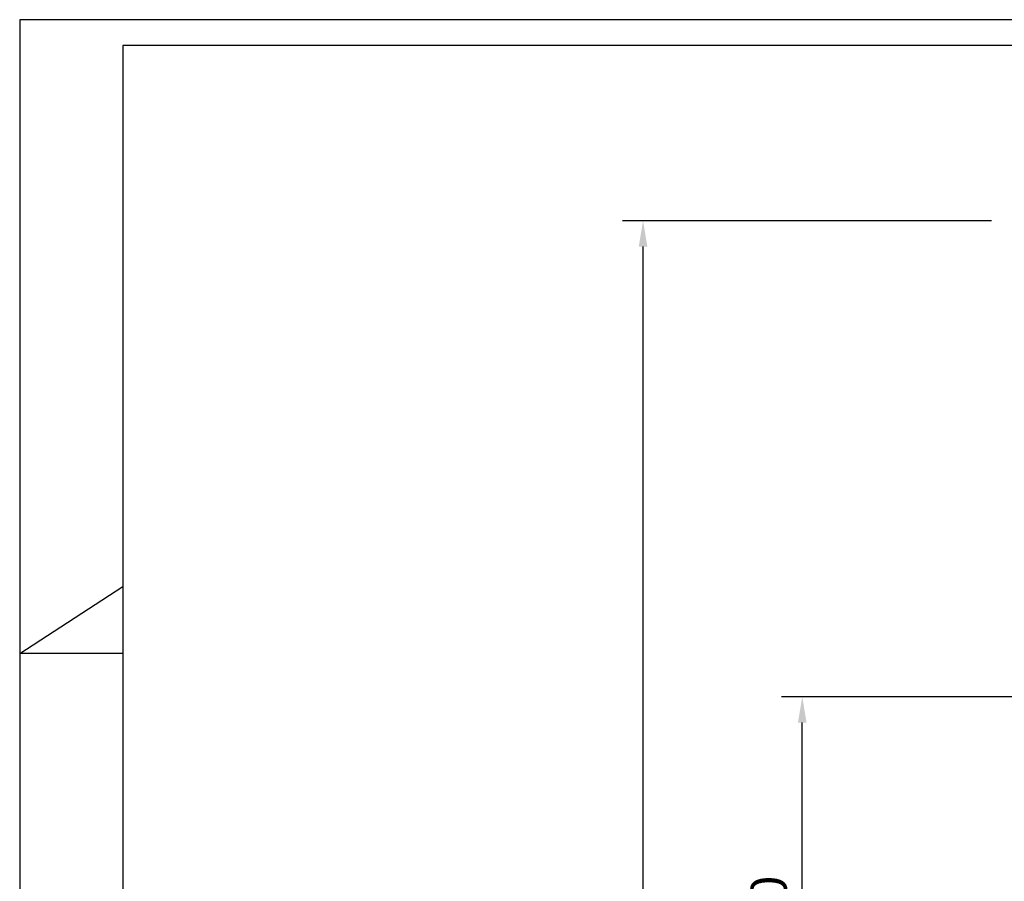
# Model space of a CAD drawing. Units: millimetres. Extents: x 9921 to 11110, y 7614 to 14618.
# Drawn here: x 9921 to 10112, y 9748 to 9915 of the extents above; entities that cross this region are included whole.
import ezdxf

# ---------------------------------------------------------------- set-up
doc = ezdxf.new("R2010")
doc.units = ezdxf.units.MM
for name, color, linetype in [('01_ZRahmen', 7, 'Continuous'), ('Konstruktion', 31, 'Continuous'), ('Mass', 7, 'Continuous')]:
    doc.layers.add(name, color=color, linetype=linetype)
doc.styles.add('Bemassungstext (DORMA)', font='isocpeur.ttf')
doc.dimstyles.new('DORMA_M', dxfattribs={"dimtxt": 3.5, "dimasz": 2.5, "dimexe": 2, "dimexo": 0, "dimgap": 1.5, "dimtad": 1, "dimdec": 8, "dimtxsty": 'Bemassungstext (DORMA)', "dimcen": 0.1, "dimclrt": 256, "dimadec": 8, "dimazin": 2, "dimtfac": 1, "dimtdec": 8, "dimtmove": 0, "dimatfit": 3, "dimfxl": 1, "dimtolj": 1, "dimarcsym": 0})

# ---------------------------------------------------------------- blocks, each defined once
blk = doc.blocks.new('DIN A2_ZRahmen')
at = {"layer": '01_ZRahmen', "color": 1}
for p, q in [((-594, 297), (-574, 310)), ((-574, 297), (-594, 297))]:
    blk.add_line(p, q, dxfattribs=at)
blk.add_lwpolyline([(-594, 0), (0, 0), (0, 420), (-594, 420)], close=True, dxfattribs=at)
at = {"layer": '01_ZRahmen'}
blk.add_lwpolyline([(-574, 5), (-5, 5), (-5, 415), (-574, 415)], close=True, dxfattribs=at)
blk = doc.blocks.new('*D244')
at = {"layer": 'Defpoints', "color": 0, "transparency": 16777216}
for p in [(10042.17, 9876.04), (10109.79, 9876.04), (10109.79, 9574.34)]:
    blk.add_point(p, dxfattribs=at)
at = {"layer": 'Mass', "color": 0, "lineweight": -2, "transparency": 16777216}
for p, q in [((10109.79, 9876.04), (10038.17, 9876.04)), ((10042.17, 9579.34), (10042.17, 9871.04)), ((10109.79, 9574.34), (10038.17, 9574.34))]:
    blk.add_line(p, q, dxfattribs=at)
at = {"layer": 'Mass', "color": 0, "transparency": 16777216}
for points in [[(10041.34, 9871.04), (10043.01, 9871.04), (10042.17, 9876.04)], [(10041.34, 9579.34), (10043.01, 9579.34), (10042.17, 9574.34)]]:
    blk.add_solid(points, dxfattribs=at)
at = {"layer": 'Mass', "transparency": 16777216, "insert": (10035.67, 9725.19), "char_height": 7, "attachment_point": 5, "rotation": 90, "style": 'Bemassungstext (DORMA)'}
blk.add_mtext('\\A1;LH', dxfattribs=at)
blk = doc.blocks.new('*D250')
at = {"layer": 'Defpoints', "color": 0, "transparency": 16777216}
for p in [(10073.07, 9783.67), (10141.79, 9783.67), (10141.79, 9703.67)]:
    blk.add_point(p, dxfattribs=at)
at = {"layer": 'Mass', "color": 0, "lineweight": -2, "transparency": 16777216}
for p, q in [((10141.79, 9783.67), (10069.07, 9783.67)), ((10073.07, 9708.67), (10073.07, 9778.67)), ((10141.79, 9703.67), (10069.07, 9703.67))]:
    blk.add_line(p, q, dxfattribs=at)
at = {"layer": 'Mass', "color": 0, "transparency": 16777216}
for points in [[(10072.24, 9778.67), (10073.9, 9778.67), (10073.07, 9783.67)], [(10072.24, 9708.67), (10073.9, 9708.67), (10073.07, 9703.67)]]:
    blk.add_solid(points, dxfattribs=at)
at = {"layer": 'Mass', "transparency": 16777216, "insert": (10066.57, 9743.67), "char_height": 7, "attachment_point": 5, "rotation": 90, "style": 'Bemassungstext (DORMA)'}
blk.add_mtext('\\A1;80', dxfattribs=at)

msp = doc.modelspace()

# ---------------------------------------------------------------- block references
at = {"layer": 'Konstruktion'}
msp.add_blockref('DIN A2_ZRahmen', (10515.1774821, 9495.05642299), dxfattribs=at)

# ---------------------------------------------------------------- dimensions: what is measured, and where the dimension line sits
at = {"layer": 'Mass'}
dim = msp.add_linear_dim(base=(10042.17424184, 9876.03731852), p1=(10109.78556288, 9574.33810082), p2=(10109.78556288, 9876.03731852), angle=270, text='LH', dimstyle='DORMA_M', override={"dimscale": 0, "dimdec": 1}, dxfattribs=at)
dim.commit()
dim.dimension.update_dxf_attribs({"geometry": '*D244', "text_midpoint": (10042.17424184, 9725.18770967), "dimtype": 160})
dim = msp.add_linear_dim(base=(10073.06971382, 9783.66716229), p1=(10141.78556288, 9703.66716419), p2=(10141.78556288, 9783.66716229), angle=90, dimstyle='DORMA_M', override={"dimscale": 0, "dimdec": 0}, dxfattribs=at)
dim.commit()
dim.dimension.update_dxf_attribs({"geometry": '*D250', "text_midpoint": (10066.56971382, 9743.66716324)})

doc.saveas('drawing.dxf')
